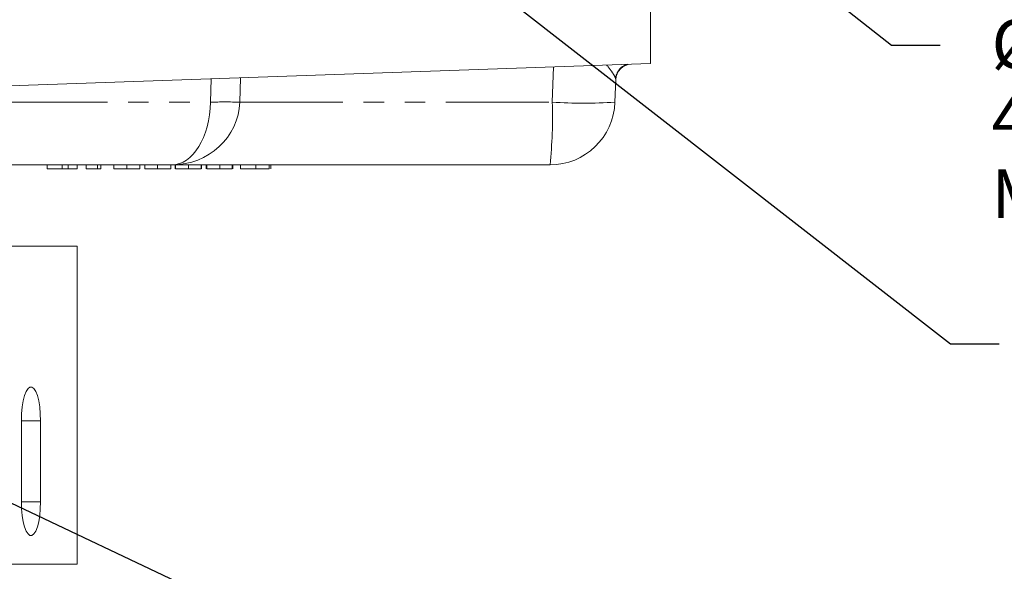
# Model space of a CAD drawing. Units: millimetres. Extents: x 7 to 835, y 9 to 581.
# Drawn here: x 489 to 550, y 393 to 427 of the extents above; entities that cross this region are included whole.
import ezdxf

# ---------------------------------------------------------------- set-up
doc = ezdxf.new("R2010")
doc.units = ezdxf.units.MM
doc.linetypes.add('PHANTOM', pattern=[12.7, 6.35, -1.27, 1.27, -1.27, 1.27, -1.27])
doc.layers.add('SLD-0', color=7, linetype='Continuous')
doc.styles.add('SLDTEXTSTYLE0', font='TXT', dxfattribs={"width": 0.605})
doc.dimstyles.new('SLDDIMSTYLE4', dxfattribs={"dimtxt": 0, "dimasz": 3, "dimexe": 0, "dimexo": 0.0625, "dimgap": 0, "dimtad": 0, "dimtih": 1, "dimtoh": 1, "dimdec": 0, "dimrnd": 1e-09, "dimzin": 0, "dimdsep": 46, "dimtxsty": 'Standard', "dimsah": 1, "dimcen": 0.09, "dimadec": 0, "dimazin": 0, "dimtfac": 3, "dimtdec": 0, "dimtofl": 0, "dimtmove": 0, "dimatfit": 3, "dimfxl": 0, "dimfrac": 2, "dimtolj": 1, "dimtzin": 0, "dimarcsym": 0})
doc.dimstyles.new('SLDDIMSTYLE7', dxfattribs={"dimtxt": 3, "dimasz": 3, "dimexe": 0, "dimexo": 0.0625, "dimgap": 0.75, "dimtad": 0, "dimtih": 1, "dimtoh": 1, "dimdec": 1, "dimlfac": 4, "dimrnd": 1e-09, "dimzin": 12, "dimdsep": 46, "dimtxsty": 'SLDTEXTSTYLE0', "dimsah": 1, "dimcen": 0, "dimadec": 0, "dimazin": 0, "dimtfac": 1, "dimtdec": 3, "dimtofl": 0, "dimtmove": 0, "dimatfit": 3, "dimfxl": 0, "dimfrac": 2, "dimtolj": 1, "dimtzin": 12, "dimarcsym": 0})

# ---------------------------------------------------------------- blocks, each defined once
blk = doc.blocks.new('*D126')
at = {"layer": 'SLD-0'}
for p, q in [((504.824, 455.482), (543.201, 425.214)), ((543.201, 425.214), (546.201, 425.214))]:
    blk.add_line(p, q, dxfattribs=at)
blk.add_solid([(504.824, 455.482), (506.893, 453.262), (507.465, 453.987)], dxfattribs=at)
at = {"layer": 'SLD-0', "char_height": 3, "attachment_point": 1, "style": 'SLDTEXTSTYLE0'}
for s, insert in [('%%c', (549.376, 426.774)), ('17.5', (554.892, 426.774)), (' DRILL ', (563.55, 426.774)), ('THRU', (577.515, 426.774)), (', ', (589.863, 426.774)), ('4 HOLESFOR LIFTING', (549.376, 422.171)), ('MARINE TRANSMISSION ONLY.', (549.376, 417.568))]:
    blk.add_mtext(s, dxfattribs=dict(at, insert=insert))

msp = doc.modelspace()

# ---------------------------------------------------------------- linework, layer by layer
at = {"color": 7, "linetype": 'Continuous', "lineweight": 0}
for p, q in [((528.355984, 424.086634), (528.355984, 429.58663)), ((488.861458, 422.707449), (528.355984, 424.086634)), ((526.216669, 423.120055), (526.166973, 421.697031)), ((498.873697, 417.836632), (485.011061, 417.836632)), ((491.184169, 417.586628), (491.184169, 417.836632)), ((491.184169, 417.586628), (492.102639, 417.586628)), ((492.473231, 417.586628), (492.473231, 417.836632)), ((493.043145, 417.586628), (493.043145, 417.836632)), ((493.588017, 417.586628), (493.588017, 417.836632)), ((494.279122, 417.586628), (494.279122, 417.836632)), ((494.279122, 417.586628), (494.485451, 417.586628)), ((494.485451, 417.586628), (494.485451, 417.836632)), ((495.286734, 417.586628), (495.286734, 417.836632)), ((496.088015, 417.586628), (496.088015, 417.836632)), ((496.889298, 417.586628), (496.889298, 417.836632)), ((497.209811, 417.586628), (497.209811, 417.836632)), ((497.976036, 417.586628), (497.976036, 417.836632)), ((498.812375, 417.586628), (498.812375, 417.836632)), ((522.169416, 417.836632), (498.873697, 417.836632)), ((499.068783, 417.586628), (499.068783, 417.836632)), ((499.100836, 417.586628), (499.100836, 417.836632)), ((499.90212, 417.586628), (499.90212, 417.836632)), ((500.671347, 417.586628), (500.671347, 417.836632)), ((500.7034, 417.586628), (500.7034, 417.836632)), ((500.99186, 417.586628), (500.99186, 417.836632)), ((501.023912, 417.586628), (501.023912, 417.836632)), ((501.825196, 417.586628), (501.825196, 417.836632)), ((502.594424, 417.586628), (502.594424, 417.836632)), ((502.626476, 417.586628), (502.626476, 417.836632)), ((503.107248, 417.586628), (503.107248, 417.836632)), ((503.107248, 417.586628), (504.043245, 417.586628)), ((504.870066, 417.586628), (504.870066, 417.836632)), ((504.957566, 417.586628), (504.96622, 417.586628)), ((504.96622, 417.586628), (504.96622, 417.836632)), ((487.349754, 412.836629), (493.024194, 412.836629)), ((493.024194, 412.836629), (493.024194, 393.26163)), ((489.59825, 397.086638), (489.59825, 402.086634)), ((490.775695, 402.086634), (490.775695, 397.086638)), ((487.349754, 393.26163), (493.024194, 393.26163))]:
    msp.add_line(p, q, dxfattribs=at)
at = {"color": 8, "linetype": 'PHANTOM', "lineweight": 0}
for p, q in [((522.308929, 421.697031), (522.385088, 423.878122)), ((501.246845, 421.697031), (501.282604, 423.141207)), ((503.092652, 423.204418), (503.055332, 421.697031)), ((488.546369, 421.697031), (501.246845, 421.697031)), ((503.055332, 421.697031), (522.308929, 421.697031)), ((492.102639, 417.586628), (492.102639, 417.836632)), ((504.043245, 417.586628), (504.043245, 417.836632)), ((490.775695, 402.086634), (489.59825, 402.086634)), ((490.775695, 397.086638), (489.59825, 397.086638))]:
    msp.add_line(p, q, dxfattribs=at)
at = {"color": 7, "linetype": 'Continuous', "lineweight": 0, "flags": 128}
for points in [[(489.59825, 402.086634), (489.611113, 402.518052), (489.649148, 402.930606), (489.710686, 403.306279), (489.793041, 403.62865), (489.892611, 403.883639), (490.005048, 404.060069), (490.125434, 404.150266), (490.24851, 404.150266), (490.368897, 404.060069), (490.481333, 403.883639), (490.580907, 403.62865), (490.663262, 403.306279), (490.7248, 402.930606), (490.762831, 402.518052), (490.775695, 402.086634)], [(490.775695, 397.086638), (490.762831, 396.65522), (490.7248, 396.242652), (490.663262, 395.866978), (490.580907, 395.544607), (490.481333, 395.289633), (490.368897, 395.113188), (490.24851, 395.022991), (490.125434, 395.022991), (490.005048, 395.113188), (489.892611, 395.289633), (489.793041, 395.544607), (489.710686, 395.866978), (489.649148, 396.242652), (489.611113, 396.65522), (489.59825, 397.086638)]]:
    msp.add_lwpolyline(points, dxfattribs=at)
at = {"color": 7, "linetype": 'Continuous', "lineweight": 0}
for centre, radius, start, end in [((527.214699, 423.046167), 1, 91.74458527, 178), ((522.169413, 421.836631), 4, 270, 358)]:
    msp.add_arc(centre, radius, start, end, dxfattribs=at)
at = {"color": 8, "linetype": 'PHANTOM', "lineweight": 0}
for centre, radius, start, end in [((527.211146, 423.083141), 0.995162, 106.62261475, 177.87421329), ((502.151088, 394.870225), 26.842041, 88.06947853, 91.93052147), ((494.855955, 420.756442), 27.469082, 353.89825175, 1.96229102), ((524.237951, 450.03454), 28.403091, 266.10570602, 273.89429398)]:
    msp.add_arc(centre, radius, start, end, dxfattribs=at)
for major_axis, ratio, start_param, end_param in [((0, 4), 0.593649371, 3.141592654, 4.677482395), ((4.184184, 0), 0.955980964, 4.71238898, 6.248278722)]:
    msp.add_ellipse((498.873696, 421.836631), major_axis=major_axis, ratio=ratio, start_param=start_param, end_param=end_param, dxfattribs=at)
msp.add_open_spline([(526.216669, 423.120055), (526.215494, 423.134084), (526.2116, 423.180615), (526.146898, 423.31528), (525.976974, 423.580644), (525.775322, 423.839073), (525.655729, 423.992339)], degree=3, knots=[0, 0, 0, 0, 0.108758751, 0.360706813, 0.62085575, 1, 1, 1, 1], dxfattribs=at)
at = {"color": 7, "linetype": 'Continuous', "lineweight": 0}
for points, knots in [([(492.102639, 417.586628), (492.17211, 417.586628), (492.296143, 417.586628), (492.419129, 417.586628), (492.473231, 417.586628)], [0, 0, 0, 0, 0.5600971034, 1, 1, 1, 1]), ([(492.473231, 417.586628), (492.563838, 417.586628), (492.74469, 417.586628), (492.93076, 417.586628), (493.027647, 417.586628), (493.037978, 417.586628), (493.043145, 417.586628)], [0, 0, 0, 0, 0.280013331, 0.55891097, 0.779391868, 1, 1, 1, 1]), ([(493.588017, 417.586628), (493.743991, 417.586628), (494.022305, 417.586628), (494.200702, 417.586628), (494.279122, 417.586628)], [0, 0, 0, 0, 0.560425196, 1, 1, 1, 1]), ([(495.286734, 417.586628), (495.29057, 417.586628), (495.298232, 417.586628), (495.378875, 417.586628), (495.520299, 417.586628), (495.676653, 417.586628), (495.875674, 417.586628), (496.017188, 417.586628), (496.088015, 417.586628)], [0, 0, 0, 0, 0.250497848, 0.500373139, 0.625440241, 0.750208869, 0.874981943, 1, 1, 1, 1]), ([(496.088015, 417.586628), (496.158825, 417.586628), (496.300388, 417.586628), (496.498969, 417.586628), (496.659334, 417.586628), (496.789115, 417.586628), (496.882647, 417.586628), (496.88708, 417.586628), (496.889298, 417.586628)], [0, 0, 0, 0, 0.125017943, 0.249934997, 0.374635441, 0.499695031, 0.749580551, 1, 1, 1, 1]), ([(497.209811, 417.586628), (497.219156, 417.586628), (497.23781, 417.586628), (497.433831, 417.586628), (497.696037, 417.586628), (497.882668, 417.586628), (497.976036, 417.586628)], [0, 0, 0, 0, 0.28032403, 0.559592738, 0.779670546, 1, 1, 1, 1]), ([(497.976036, 417.586628), (498.114037, 417.586628), (498.390044, 417.586628), (498.689438, 417.586628), (498.80288, 417.586628), (498.809205, 417.586628), (498.812375, 417.586628)], [0, 0, 0, 0, 0.248950531, 0.497914153, 0.748313674, 1, 1, 1, 1]), ([(499.100836, 417.586628), (499.119328, 417.586628), (499.156207, 417.586628), (499.370998, 417.586628), (499.639311, 417.586628), (499.814433, 417.586628), (499.90212, 417.586628)], [0, 0, 0, 0, 0.280235612, 0.558892675, 0.779131419, 1, 1, 1, 1]), ([(499.90212, 417.586628), (500.011198, 417.586628), (500.228845, 417.586628), (500.489295, 417.586628), (500.648197, 417.586628), (500.663629, 417.586628), (500.671347, 417.586628)], [0, 0, 0, 0, 0.280480439, 0.559645774, 0.779752048, 1, 1, 1, 1]), ([(501.023912, 417.586628), (501.042404, 417.586628), (501.079284, 417.586628), (501.294074, 417.586628), (501.562388, 417.586628), (501.73751, 417.586628), (501.825196, 417.586628)], [0, 0, 0, 0, 0.280235612, 0.558892675, 0.779131419, 1, 1, 1, 1]), ([(501.825196, 417.586628), (501.934275, 417.586628), (502.151922, 417.586628), (502.412372, 417.586628), (502.571273, 417.586628), (502.586706, 417.586628), (502.594424, 417.586628)], [0, 0, 0, 0, 0.280480439, 0.559645774, 0.779752048, 1, 1, 1, 1]), ([(504.043245, 417.586628), (504.154199, 417.586628), (504.375234, 417.586628), (504.664015, 417.586628), (504.835575, 417.586628), (504.858573, 417.586628), (504.870066, 417.586628)], [0, 0, 0, 0, 0.281116918, 0.560027543, 0.780110391, 1, 1, 1, 1])]:
    msp.add_open_spline(points, degree=3, knots=knots, dxfattribs=at)
at = {"layer": 'SLD-0', "color": 7}
msp.add_line((440.799194, 419.786996), (522.000695, 381.38824), dxfattribs=at)

# ---------------------------------------------------------------- dimensions: what is measured, and where the dimension line sits
at = {"layer": 'SLD-0'}
dim = msp.add_diameter_dim_2p(p1=(501.388387, 458.191261), p2=(504.823577, 455.482), text='<> DRILL THRU, \\P4 HOLESFOR LIFTING\\PMARINE TRANSMISSION ONLY.', dimstyle='SLDDIMSTYLE7', dxfattribs=at)
dim.commit()
dim.dimension.update_dxf_attribs({"geometry": '*D126', "text_midpoint": (578.815475, 425.214435), "dimtype": 163})

# ---------------------------------------------------------------- leaders
msp.add_leader([(481.157491, 457.902532), (546.855468, 406.819727), (549.855468, 406.819727)], dimstyle='SLDDIMSTYLE4', dxfattribs=at)

doc.saveas('drawing.dxf')
